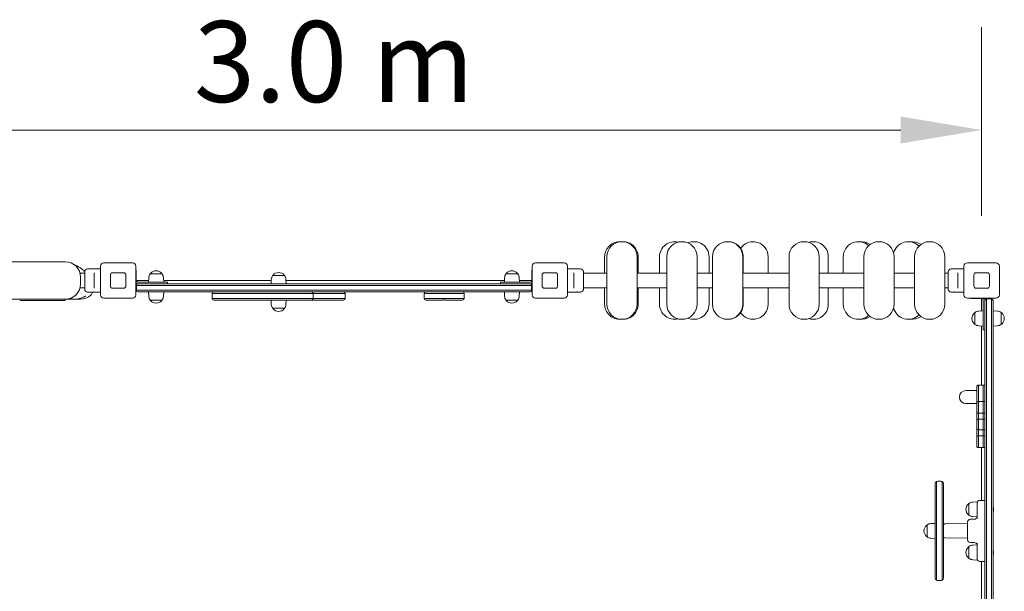
# Model space of a CAD drawing. Units: millimetres. Extents: x 13527 to 17297, y 8658 to 13202.
# Drawn here: x 15016 to 17297, y 11877 to 13202 of the extents above; entities that cross this region are included whole.
import ezdxf

# ---------------------------------------------------------------- set-up
doc = ezdxf.new("R2010")
doc.units = ezdxf.units.MM
doc.header["$LTSCALE"] = 75
doc.layers.add('Dimension (ISO)', color=7, linetype='Continuous', lineweight=18)
doc.layers.add('Visible (ISO)', color=7, linetype='Continuous', lineweight=18)
doc.styles.add('Note Text (ISO)', font='tahoma.ttf')
doc.dimstyles.new('Aplay Dimension Styles M', dxfattribs={"dimscale": 75, "dimtxt": 2.5, "dimasz": 2.5, "dimexe": 3.175, "dimexo": 2, "dimgap": 0.762, "dimtad": 1, "dimdec": 1, "dimlfac": 0.001, "dimrnd": 1e-08, "dimzin": 0, "dimdsep": 46, "dimtxsty": 'Note Text (ISO)', "dimcen": 0.09, "dimdle": 10, "dimclrd": 256, "dimclre": 256, "dimclrt": 7, "dimadec": 0, "dimazin": 0, "dimtfac": 1.40208, "dimtofl": 0, "dimtmove": 0, "dimatfit": 3, "dimfxl": 1, "dimtolj": 1, "dimtzin": 0, "dimlwd": -1, "dimlwe": -1, "dimarcsym": 0})

# ---------------------------------------------------------------- blocks, each defined once
blk = doc.blocks.new('*D40')
at = {"layer": 'Defpoints', "color": 0, "transparency": 16777216}
for p in [(14244.3, 12946), (14244.3, 12638.2), (17244.3, 12597.2)]:
    blk.add_point(p, dxfattribs=at)
at = {"layer": 'Dimension (ISO)', "transparency": 16777216}
for p, q in [((14244.3, 12788.2), (14244.3, 13184.2)), ((17244.3, 12747.2), (17244.3, 13184.2)), ((17056.8, 12946), (14431.8, 12946))]:
    blk.add_line(p, q, dxfattribs=at)
for points in [[(14431.8, 12977.3), (14431.8, 12914.8), (14244.3, 12946)], [(17056.8, 12977.3), (17056.8, 12914.8), (17244.3, 12946)]]:
    blk.add_solid(points, dxfattribs=at)
at = {"layer": 'Dimension (ISO)', "color": 7, "transparency": 16777216, "insert": (15744.3, 13198.5), "char_height": 187.5, "attachment_point": 2, "style": 'Note Text (ISO)'}
blk.add_mtext('\\A1;3.0 m', dxfattribs=at)

msp = doc.modelspace()

# ---------------------------------------------------------------- linework, layer by layer
at = {"layer": 'Visible (ISO)'}
for p, q in [((14403.77, 12640.68), (15084.77, 12640.68)), ((15121.27, 12640.68), (15084.77, 12640.68)), ((15211.27, 12638.18), (15277.27, 12638.18)), ((16211.27, 12638.18), (16277.27, 12638.18)), ((16371.05, 12652.18), (16371.05, 12614.03)), ((16376.22, 12652.18), (16376.22, 12542.18)), ((16446.22, 12542.18), (16446.22, 12652.18)), ((16448.68, 12614.03), (16448.68, 12652.18)), ((16498.29, 12652.18), (16498.29, 12614.03)), ((16515.03, 12652.18), (16515.03, 12542.18)), ((16585.03, 12542.18), (16585.03, 12652.18)), ((16613, 12614.03), (16613, 12652.18)), ((16620.82, 12652.18), (16620.82, 12542.18)), ((16690.82, 12542.18), (16690.82, 12652.18)), ((16692.05, 12614.03), (16692.05, 12652.18)), ((16749.9, 12614.03), (16749.9, 12652.18)), ((16798.14, 12652.18), (16798.14, 12542.18)), ((16868.14, 12542.18), (16868.14, 12652.18)), ((16889.16, 12614.03), (16889.16, 12652.18)), ((16923.86, 12652.18), (16923.86, 12614.03)), ((16971.51, 12652.18), (16971.51, 12542.18)), ((17041.51, 12542.18), (17041.51, 12652.18)), ((17089, 12652.18), (17089, 12542.18)), ((17159, 12542.18), (17159, 12652.18)), ((17211.27, 12638.18), (17277.27, 12638.18)), ((15156.03, 12614.07), (15166.28, 12614.27)), ((15166.77, 12576.68), (15166.77, 12617.68)), ((15203.27, 12624.18), (15173.27, 12624.18)), ((15188.77, 12614.86), (15188.77, 12612.6)), ((15188.77, 12581.76), (15188.77, 12612.6)), ((15203.27, 12564.18), (15203.27, 12630.18)), ((15231.27, 12615.18), (15257.27, 12615.18)), ((15285.27, 12630.18), (15285.27, 12564.18)), ((15285.77, 12621.1), (15285.27, 12621.1)), ((15285.77, 12621.1), (15285.77, 12598.69)), ((15318.8, 12612.68), (15345.75, 12612.68)), ((15319.27, 12612.68), (15319.27, 12613.43)), ((15345.27, 12612.68), (15345.27, 12613.43)), ((16142.8, 12612.68), (16169.75, 12612.68)), ((16143.27, 12612.68), (16143.27, 12613.43)), ((16169.27, 12612.68), (16169.27, 12613.43)), ((16202.77, 12598.69), (16202.77, 12621.1)), ((16202.77, 12621.1), (16203.27, 12621.1)), ((16203.27, 12564.18), (16203.27, 12630.18)), ((16231.27, 12615.18), (16257.27, 12615.18)), ((16285.27, 12630.18), (16285.27, 12564.18)), ((16285.27, 12624.18), (16315.27, 12624.18)), ((16299.77, 12612.6), (16299.77, 12614.86)), ((16299.77, 12612.6), (16299.77, 12581.76)), ((16321.77, 12617.68), (16321.77, 12576.68)), ((16376.22, 12614.03), (16321.77, 12614.03)), ((16515.03, 12614.03), (16446.22, 12614.03)), ((16620.82, 12614.03), (16585.03, 12614.03)), ((16798.14, 12614.03), (16690.82, 12614.03)), ((16971.51, 12614.03), (16868.14, 12614.03)), ((17089, 12614.03), (17041.51, 12614.03)), ((17166.77, 12614.03), (17159, 12614.03)), ((17166.77, 12576.68), (17166.77, 12617.68)), ((17203.27, 12624.18), (17173.27, 12624.18)), ((17188.77, 12614.86), (17188.77, 12612.6)), ((17188.77, 12581.76), (17188.77, 12612.6)), ((17203.27, 12564.18), (17203.27, 12630.18)), ((17231.27, 12615.18), (17257.27, 12615.18)), ((17285.27, 12630.18), (17285.27, 12564.18)), ((15157.27, 12589.68), (15157.27, 12604.68)), ((15226.27, 12584.18), (15226.27, 12610.18)), ((15262.27, 12610.18), (15262.27, 12584.18)), ((15285.77, 12598.69), (15285.77, 12595.67)), ((15285.77, 12595.67), (15285.77, 12573.26)), ((15314.97, 12597.18), (15285.8, 12597.18)), ((15333.78, 12593.68), (15289.77, 12593.68)), ((15289.77, 12589.68), (15290.77, 12589.68)), ((15290.77, 12589.68), (15292.45, 12589.68)), ((15292.45, 12589.68), (15879.72, 12589.68)), ((15315.33, 12603.67), (15314.77, 12593.68)), ((15333.78, 12593.68), (15358.78, 12593.68)), ((15349.21, 12603.67), (15349.77, 12593.68)), ((15598.88, 12597.18), (15349.58, 12597.18)), ((15358.78, 12593.68), (15358.78, 12589.68)), ((15599.02, 12599.67), (15598.46, 12589.68)), ((15602.48, 12608.68), (15629.43, 12608.68)), ((15602.96, 12608.68), (15602.96, 12609.43)), ((15628.96, 12608.68), (15628.96, 12609.43)), ((15632.9, 12599.67), (15633.46, 12589.68)), ((16138.97, 12597.18), (15633.04, 12597.18)), ((15879.72, 12589.68), (15895.83, 12589.68)), ((15895.83, 12589.68), (16196.37, 12589.68)), ((16129.77, 12593.68), (16154.77, 12593.68)), ((16129.77, 12593.68), (16129.77, 12589.68)), ((16139.33, 12603.67), (16138.77, 12593.68)), ((16198.77, 12593.68), (16154.77, 12593.68)), ((16173.21, 12603.67), (16173.77, 12593.68)), ((16202.74, 12597.18), (16173.58, 12597.18)), ((16196.37, 12589.68), (16197.77, 12589.68)), ((16197.77, 12589.68), (16198.77, 12589.68)), ((16202.77, 12595.67), (16202.77, 12598.69)), ((16202.77, 12573.26), (16202.77, 12595.67)), ((16226.27, 12584.18), (16226.27, 12610.18)), ((16262.27, 12610.18), (16262.27, 12584.18)), ((17226.27, 12584.18), (17226.27, 12610.18)), ((17262.27, 12610.18), (17262.27, 12584.18)), ((15156.03, 12580.29), (15166.28, 12580.09)), ((15203.27, 12570.18), (15173.27, 12570.18)), ((15188.77, 12581.76), (15188.77, 12579.51)), ((15257.27, 12579.18), (15231.27, 12579.18)), ((15285.77, 12573.26), (15285.27, 12573.26)), ((15291.82, 12585.68), (15286.77, 12585.68)), ((15286.77, 12574.68), (15286.77, 12585.68)), ((15291.82, 12585.68), (15286.77, 12585.68)), ((15286.77, 12574.68), (15291.82, 12574.68)), ((15286.77, 12574.68), (15291.82, 12574.68)), ((15292.45, 12570.68), (15290.77, 12570.68)), ((15879.49, 12585.68), (15291.82, 12585.68)), ((15879.49, 12585.68), (15291.82, 12585.68)), ((15291.82, 12574.68), (15879.49, 12574.68)), ((15291.82, 12574.68), (15879.49, 12574.68)), ((15879.72, 12570.68), (15292.45, 12570.68)), ((15315.33, 12560.7), (15314.77, 12570.68)), ((15349.21, 12560.7), (15349.77, 12570.68)), ((15639.85, 12566.68), (15461.76, 12566.68)), ((15461.76, 12555.68), (15461.76, 12566.68)), ((15639.85, 12566.68), (15461.76, 12566.68)), ((15639.85, 12566.68), (15642.85, 12566.68)), ((15639.85, 12566.68), (15642.85, 12566.68)), ((15645.03, 12566.68), (15642.85, 12566.68)), ((15645.03, 12566.68), (15642.85, 12566.68)), ((15676.05, 12566.68), (15645.03, 12566.68)), ((15676.05, 12566.68), (15645.03, 12566.68)), ((15689.46, 12566.68), (15676.05, 12566.68)), ((15689.46, 12566.68), (15676.05, 12566.68)), ((15695.73, 12566.68), (15689.46, 12566.68)), ((15695.73, 12566.68), (15689.46, 12566.68)), ((15695.73, 12566.68), (15696.33, 12566.68)), ((15695.73, 12555.68), (15695.73, 12566.68)), ((15695.73, 12566.68), (15696.33, 12566.68)), ((15770.16, 12566.68), (15696.33, 12566.68)), ((15770.16, 12566.68), (15696.33, 12566.68)), ((15770.16, 12555.68), (15770.16, 12566.68)), ((15896.27, 12585.68), (15879.49, 12585.68)), ((15896.27, 12585.68), (15879.49, 12585.68)), ((15879.49, 12574.68), (15896.27, 12574.68)), ((15879.49, 12574.68), (15896.27, 12574.68)), ((15895.83, 12570.68), (15879.72, 12570.68)), ((16196.37, 12570.68), (15895.83, 12570.68)), ((16197.56, 12585.68), (15896.27, 12585.68)), ((16197.56, 12585.68), (15896.27, 12585.68)), ((15896.27, 12574.68), (16197.56, 12574.68)), ((15896.27, 12574.68), (16197.56, 12574.68)), ((15952.73, 12566.68), (15966.26, 12566.68)), ((15966.26, 12566.68), (15952.73, 12566.68)), ((15952.73, 12555.68), (15952.73, 12566.68)), ((15966.26, 12566.68), (16032.29, 12566.68)), ((15966.26, 12566.68), (16032.29, 12566.68)), ((16032.29, 12566.68), (16045.82, 12566.68)), ((16045.82, 12566.68), (16032.29, 12566.68)), ((16045.82, 12555.68), (16045.82, 12566.68)), ((16139.33, 12560.7), (16138.77, 12570.68)), ((16173.21, 12560.7), (16173.77, 12570.68)), ((16197.77, 12570.68), (16196.37, 12570.68)), ((16201.77, 12585.68), (16197.56, 12585.68)), ((16201.77, 12585.68), (16197.56, 12585.68)), ((16197.56, 12574.68), (16201.77, 12574.68)), ((16197.56, 12574.68), (16201.77, 12574.68)), ((16201.77, 12574.68), (16201.77, 12585.68)), ((16202.77, 12573.26), (16203.27, 12573.26)), ((16257.27, 12579.18), (16231.27, 12579.18)), ((16285.27, 12570.18), (16302.52, 12570.18)), ((16299.77, 12579.51), (16299.77, 12581.76)), ((16311.02, 12570.18), (16315.27, 12570.18)), ((16376.22, 12580.33), (16321.77, 12580.33)), ((16371.05, 12580.33), (16371.05, 12542.18)), ((16515.03, 12580.33), (16446.22, 12580.33)), ((16448.68, 12542.18), (16448.68, 12580.33)), ((16498.29, 12580.33), (16498.29, 12542.18)), ((16620.82, 12580.33), (16585.03, 12580.33)), ((16613, 12542.18), (16613, 12580.33)), ((16798.14, 12580.33), (16690.82, 12580.33)), ((16692.05, 12542.18), (16692.05, 12580.33)), ((16749.9, 12542.18), (16749.9, 12580.33)), ((16971.51, 12580.33), (16868.14, 12580.33)), ((16889.16, 12542.18), (16889.16, 12580.33)), ((16923.86, 12580.33), (16923.86, 12542.18)), ((17089, 12580.33), (17041.51, 12580.33)), ((17166.77, 12580.33), (17159, 12580.33)), ((17177.52, 12570.18), (17173.27, 12570.18)), ((17203.27, 12570.18), (17186.02, 12570.18)), ((17188.77, 12581.76), (17188.77, 12579.51)), ((17257.27, 12579.18), (17231.27, 12579.18)), ((14403.77, 12553.68), (15084.77, 12553.68)), ((15024.27, 12551.18), (15016.27, 12551.18)), ((15024.27, 12551.18), (15113.27, 12551.18)), ((15084.77, 12553.68), (15121.27, 12553.68)), ((15121.27, 12551.18), (15113.27, 12551.18)), ((15121.27, 12553.68), (15144.47, 12553.68)), ((15121.27, 12551.18), (15121.27, 12551.73)), ((15152.27, 12553.68), (15156.77, 12553.68)), ((15277.27, 12556.18), (15211.27, 12556.18)), ((15345.75, 12551.68), (15318.8, 12551.68)), ((15319.27, 12551.68), (15319.27, 12550.93)), ((15345.27, 12551.68), (15345.27, 12550.93)), ((15461.76, 12555.68), (15639.85, 12555.68)), ((15461.76, 12555.68), (15639.85, 12555.68)), ((15639.23, 12551.68), (15465.76, 12551.68)), ((15599.02, 12541.7), (15598.46, 12551.68)), ((15632.9, 12541.7), (15633.46, 12551.68)), ((15639.23, 12551.68), (15646.23, 12551.68)), ((15642.85, 12555.68), (15639.85, 12555.68)), ((15642.85, 12555.68), (15639.85, 12555.68)), ((15642.85, 12555.68), (15645.03, 12555.68)), ((15642.85, 12555.68), (15645.03, 12555.68)), ((15645.03, 12555.68), (15676.05, 12555.68)), ((15645.03, 12555.68), (15676.05, 12555.68)), ((15648.29, 12551.68), (15646.23, 12551.68)), ((15677.93, 12551.68), (15648.29, 12551.68)), ((15676.05, 12555.68), (15689.46, 12555.68)), ((15676.05, 12555.68), (15689.46, 12555.68)), ((15685.74, 12551.68), (15677.93, 12551.68)), ((15691.73, 12551.68), (15685.74, 12551.68)), ((15689.46, 12555.68), (15695.73, 12555.68)), ((15689.46, 12555.68), (15695.73, 12555.68)), ((15691.73, 12551.68), (15694.24, 12551.68)), ((15766.16, 12551.68), (15694.24, 12551.68)), ((15696.33, 12555.68), (15695.73, 12555.68)), ((15696.33, 12555.68), (15695.73, 12555.68)), ((15696.33, 12555.68), (15770.16, 12555.68)), ((15696.33, 12555.68), (15770.16, 12555.68)), ((15966.26, 12555.68), (15952.73, 12555.68)), ((15966.26, 12555.68), (15952.73, 12555.68)), ((15956.73, 12551.68), (15966.26, 12551.68)), ((16032.29, 12555.68), (15966.26, 12555.68)), ((15966.26, 12555.68), (16032.29, 12555.68)), ((15966.26, 12551.68), (15993.41, 12551.68)), ((16005.15, 12551.68), (16032.29, 12551.68)), ((16045.82, 12555.68), (16032.29, 12555.68)), ((16045.82, 12555.68), (16032.29, 12555.68)), ((16032.29, 12551.68), (16041.82, 12551.68)), ((16169.75, 12551.68), (16142.8, 12551.68)), ((16143.27, 12551.68), (16143.27, 12550.93)), ((16169.27, 12551.68), (16169.27, 12550.93)), ((16277.27, 12556.18), (16211.27, 12556.18)), ((17277.27, 12556.18), (17211.27, 12556.18)), ((17220.36, 12555.68), (17220.36, 12556.18)), ((17242.76, 12555.68), (17220.36, 12555.68)), ((17245.78, 12555.68), (17242.76, 12555.68)), ((17244.27, 12526.48), (17244.27, 12555.65)), ((17268.19, 12555.68), (17245.78, 12555.68)), ((17247.77, 12551.68), (17247.77, 12507.68)), ((17251.77, 12550.68), (17251.77, 12551.68)), ((17251.77, 12549), (17251.77, 12550.68)), ((17251.77, 11961.74), (17251.77, 12549)), ((17255.77, 12554.68), (17255.77, 12549.64)), ((17255.77, 12549.64), (17255.77, 12554.68)), ((17255.77, 12554.68), (17266.77, 12554.68)), ((17255.77, 12549.64), (17255.77, 11961.96)), ((17255.77, 11961.96), (17255.77, 12549.64)), ((17266.77, 12549.64), (17266.77, 12554.68)), ((17266.77, 12549.64), (17266.77, 12554.68)), ((17266.77, 11961.96), (17266.77, 12549.64)), ((17266.77, 11961.96), (17266.77, 12549.64)), ((17268.19, 12555.68), (17268.19, 12556.18)), ((17270.77, 12550.68), (17270.77, 12549)), ((17270.77, 12549), (17270.77, 11961.74)), ((15629.43, 12532.68), (15602.48, 12532.68)), ((15602.96, 12532.68), (15602.96, 12531.93)), ((15628.96, 12532.68), (15628.96, 12531.93)), ((17228.77, 12522.18), (17228.02, 12522.18)), ((17228.77, 12495.71), (17228.77, 12522.65)), ((17237.79, 12526.12), (17247.77, 12526.68)), ((17280.76, 12526.12), (17270.77, 12526.68)), ((17289.77, 12522.65), (17289.77, 12495.71)), ((17289.77, 12522.18), (17290.53, 12522.18)), ((17247.77, 12482.68), (17247.77, 12507.68)), ((17228.77, 12496.18), (17228.02, 12496.18)), ((17237.79, 12492.24), (17247.77, 12491.68)), ((17244.27, 12354.55), (17244.27, 12491.88)), ((17247.77, 12482.68), (17251.77, 12482.68)), ((17280.76, 12492.24), (17270.77, 12491.68)), ((17289.77, 12496.18), (17290.53, 12496.18)), ((17207.77, 12341.95), (17231.77, 12341.95)), ((17232.77, 12350.55), (17232.77, 12350.51)), ((17232.77, 12338.21), (17232.77, 12350.51)), ((17232.77, 12338.21), (17232.77, 12333.5)), ((17236.77, 12354.51), (17236.77, 12354.55)), ((17236.77, 12354.51), (17236.77, 12354.55)), ((17236.77, 12354.55), (17247.77, 12354.55)), ((17236.77, 12354.51), (17236.77, 12338.21)), ((17236.77, 12354.51), (17236.77, 12338.21)), ((17236.77, 12316.69), (17236.77, 12338.21)), ((17236.77, 12316.69), (17236.77, 12338.21)), ((17247.77, 12354.55), (17247.77, 12354.51)), ((17247.77, 12354.55), (17251.77, 12354.55)), ((17247.77, 12354.55), (17247.77, 12354.51)), ((17247.77, 12338.21), (17247.77, 12354.51)), ((17247.77, 12338.21), (17247.77, 12354.51)), ((17247.77, 12338.21), (17247.77, 12316.69)), ((17247.77, 12338.21), (17247.77, 12316.69)), ((17232.77, 12333.5), (17232.77, 12320.4)), ((17232.77, 12320.4), (17232.77, 12312.7)), ((17236.77, 12316.66), (17236.77, 12316.69)), ((17236.77, 12316.66), (17236.77, 12316.69)), ((17236.77, 12316.69), (17247.77, 12316.69)), ((17236.77, 12316.66), (17236.77, 12289.32)), ((17236.77, 12316.66), (17236.77, 12289.32)), ((17236.77, 12316.66), (17247.77, 12316.66)), ((17247.77, 12316.69), (17247.77, 12316.66)), ((17247.77, 12316.69), (17251.77, 12316.69)), ((17247.77, 12316.69), (17247.77, 12316.66)), ((17247.77, 12289.32), (17247.77, 12316.66)), ((17247.77, 12316.66), (17251.77, 12316.66)), ((17247.77, 12289.32), (17247.77, 12316.66)), ((17207.77, 12311.95), (17231.77, 12311.95)), ((17232.77, 12312.7), (17232.77, 12312.66)), ((17232.77, 12292.46), (17232.77, 12312.66)), ((17232.77, 12312.66), (17232.77, 12312.66)), ((17232.77, 12292.46), (17232.77, 12272.27)), ((17232.77, 12254.53), (17232.77, 12272.27)), ((17236.77, 12275.42), (17236.77, 12289.32)), ((17236.77, 12275.42), (17236.77, 12289.32)), ((17236.77, 12289.32), (17247.77, 12289.32)), ((17236.77, 12275.42), (17236.77, 12251.37)), ((17236.77, 12275.42), (17236.77, 12251.37)), ((17236.77, 12275.42), (17247.77, 12275.42)), ((17247.77, 12289.32), (17247.77, 12275.42)), ((17247.77, 12289.32), (17251.77, 12289.32)), ((17247.77, 12289.32), (17247.77, 12275.42)), ((17247.77, 12251.37), (17247.77, 12275.42)), ((17247.77, 12275.42), (17251.77, 12275.42)), ((17247.77, 12251.37), (17247.77, 12275.42)), ((17232.77, 12254.53), (17232.77, 12234.33)), ((17236.77, 12237.47), (17236.77, 12251.37)), ((17236.77, 12237.47), (17236.77, 12251.37)), ((17236.77, 12251.37), (17247.77, 12251.37)), ((17247.77, 12251.37), (17247.77, 12237.47)), ((17247.77, 12251.37), (17251.77, 12251.37)), ((17247.77, 12251.37), (17247.77, 12237.47)), ((17232.77, 12213.68), (17232.77, 12234.33)), ((17236.77, 12237.47), (17236.77, 12209.68)), ((17236.77, 12237.47), (17236.77, 12209.68)), ((17236.77, 12237.47), (17247.77, 12237.47)), ((17247.77, 12209.68), (17247.77, 12237.47)), ((17247.77, 12237.47), (17251.77, 12237.47)), ((17247.77, 12209.68), (17247.77, 12237.47)), ((17236.77, 12209.68), (17247.77, 12209.68)), ((17244.27, 12087.47), (17244.27, 12209.68)), ((17247.77, 12209.68), (17251.77, 12209.68)), ((17136.77, 12125.72), (17136.77, 11907.72)), ((17139.77, 12130.91), (17139.77, 11902.52)), ((17139.77, 11902.52), (17139.77, 12130.91)), ((17149.77, 12131.72), (17142.77, 12131.72)), ((17152.77, 11902.52), (17152.77, 12130.91)), ((17152.77, 12130.91), (17152.77, 11902.52)), ((17155.77, 11907.72), (17155.77, 12125.72)), ((17251.77, 12087.47), (17240.27, 12087.47)), ((17214.77, 12079.72), (17214.02, 12079.72)), ((17214.77, 12053.24), (17214.77, 12080.19)), ((17223.79, 12083.66), (17233.77, 12084.22)), ((17233.77, 12084.22), (17233.77, 12059.97)), ((17271.77, 12070.72), (17271.77, 12062.72)), ((17214.77, 12053.72), (17214.02, 12053.72)), ((17227.27, 12043.72), (17218.27, 12043.72)), ((17223.79, 12049.78), (17233.7, 12049.22)), ((17233.77, 12059.97), (17233.77, 12045.17)), ((17117.77, 12029.72), (17117.02, 12029.72)), ((17117.77, 12003.24), (17117.77, 12030.19)), ((17126.79, 12033.66), (17136.77, 12034.22)), ((17158.71, 12032.77), (17211.28, 12033.81)), ((17211.77, 11996.22), (17211.77, 12037.22)), ((17117.77, 12003.72), (17117.02, 12003.72)), ((17126.79, 11999.78), (17136.77, 11999.22)), ((17158.71, 12000.66), (17211.28, 11999.63)), ((17214.77, 11979.72), (17214.02, 11979.72)), ((17214.77, 11953.24), (17214.77, 11980.19)), ((17227.27, 11989.72), (17218.27, 11989.72)), ((17223.79, 11983.66), (17233.7, 11984.21)), ((17233.77, 11988.26), (17233.77, 11973.46)), ((17233.77, 11973.46), (17233.77, 11949.22)), ((17214.77, 11953.72), (17214.02, 11953.72)), ((17251.77, 11945.63), (17251.77, 11961.74)), ((17255.77, 11961.96), (17255.77, 11945.19)), ((17255.77, 11945.19), (17255.77, 11961.96)), ((17266.77, 11945.19), (17266.77, 11961.96)), ((17266.77, 11945.19), (17266.77, 11961.96)), ((17270.77, 11961.74), (17270.77, 11945.63)), ((17271.77, 11970.72), (17271.77, 11962.72)), ((17223.79, 11949.78), (17233.77, 11949.22)), ((17251.77, 11945.97), (17240.27, 11945.97)), ((17244.27, 11702.48), (17244.27, 11945.97)), ((17251.77, 11645.09), (17251.77, 11945.63)), ((17255.77, 11945.19), (17255.77, 11643.89)), ((17255.77, 11643.89), (17255.77, 11945.19)), ((17266.77, 11643.89), (17266.77, 11945.19)), ((17266.77, 11643.89), (17266.77, 11945.19)), ((17270.77, 11945.63), (17270.77, 11645.09)), ((17149.77, 11901.72), (17142.77, 11901.72))]:
    msp.add_line(p, q, dxfattribs=at)
for centre, radius, start, end in [((16406.05, 12652.18), 35, 85.76566, 180), ((16411.22, 12652.18), 35, 0, 180), ((16413.68, 12652.18), 35, 0, 92.01991), ((16533.29, 12652.18), 35, 76.16937, 180), ((16550.03, 12652.18), 35, 0, 180), ((16578, 12652.18), 35, 0, 113.55684), ((16655.82, 12652.18), 35, 0, 180), ((16657.05, 12652.18), 35, 0, 91.01197), ((16714.9, 12652.18), 35, 0, 145.72605), ((16833.14, 12652.18), 35, 0, 180), ((16854.16, 12652.18), 35, 0, 107.47482), ((16958.86, 12652.18), 35, 47.10857, 180), ((16965.67, 12652.18), 35, 54.30955, 95.57827), ((17006.51, 12652.18), 35, 0, 180), ((17074.36, 12652.18), 35, 44.83091, 165.77331), ((17082.83, 12652.18), 35, 53.97315, 96.95133), ((17124, 12652.18), 35, 0, 180), ((15121.27, 12604.68), 36, 0, 90), ((15211.27, 12630.18), 8, 90, 180), ((15277.27, 12630.18), 8, 0, 90), ((16211.27, 12630.18), 8, 90, 180), ((16277.27, 12630.18), 8, 0, 90), ((17211.27, 12630.18), 8, 90, 180), ((17277.27, 12630.18), 8, 0, 90), ((15166.27, 12614.77), 0.5, 271.12531, 0), ((15173.27, 12617.68), 6.5, 90, 180), ((15231.27, 12610.18), 5, 90, 180), ((15257.27, 12610.18), 5, 0, 90), ((15332.27, 12602.71), 16.97, 144.90804, 176.78799), ((15318.8, 12612.18), 0.5, 90, 144.90804), ((15319.77, 12613.43), 0.5, 139.38704, 180), ((15332.27, 12602.71), 16.97, 40.61296, 139.38704), ((15344.77, 12613.43), 0.5, 0, 40.61296), ((15345.75, 12612.18), 0.5, 35.09196, 90), ((15332.27, 12602.71), 16.97, 3.21201, 35.09196), ((15615.96, 12598.71), 16.97, 40.61296, 139.38704), ((16156.27, 12602.71), 16.97, 144.90804, 176.78799), ((16142.8, 12612.18), 0.5, 90, 144.90804), ((16143.77, 12613.43), 0.5, 139.38704, 180), ((16156.27, 12602.71), 16.97, 40.61296, 139.38704), ((16168.77, 12613.43), 0.5, 0, 40.61296), ((16169.75, 12612.18), 0.5, 35.09196, 90), ((16156.27, 12602.71), 16.97, 3.21201, 35.09196), ((16231.27, 12610.18), 5, 90, 180), ((16257.27, 12610.18), 5, 0, 90), ((16315.27, 12617.68), 6.5, 0, 90), ((17173.27, 12617.68), 6.5, 90, 180), ((17231.27, 12610.18), 5, 90, 180), ((17257.27, 12610.18), 5, 0, 90), ((15121.27, 12589.68), 36, 270, 0), ((15289.77, 12597.68), 8, 240.00048, 270), ((15289.77, 12597.68), 4, 190.80692, 270), ((15290.77, 12585.68), 4, 90, 180), ((15615.96, 12598.71), 16.97, 144.90804, 176.78799), ((15602.48, 12608.18), 0.5, 90, 144.90804), ((15603.46, 12609.43), 0.5, 139.38704, 180), ((15628.46, 12609.43), 0.5, 0, 40.61296), ((15629.43, 12608.18), 0.5, 35.09196, 90), ((15615.96, 12598.71), 16.97, 3.21201, 35.09196), ((16197.77, 12585.68), 4, 0, 90), ((16198.77, 12597.68), 4, 270, 349.19308), ((16198.77, 12597.68), 8, 270, 299.99952), ((15166.27, 12579.59), 0.5, 0, 88.87469), ((15173.27, 12576.68), 6.5, 180, 270), ((15174.27, 12570.45), 10, 312.30499, 358.44643), ((15231.27, 12584.18), 5, 180, 270), ((15257.27, 12584.18), 5, 270, 0), ((15290.77, 12574.68), 4, 180, 270), ((15465.76, 12566.68), 4, 90, 180), ((15691.73, 12566.68), 4, 0, 90), ((15766.16, 12566.68), 4, 0, 90), ((15956.73, 12566.68), 4, 90, 180), ((16041.82, 12566.68), 4, 0, 90), ((16197.77, 12574.68), 4, 270, 0), ((16231.27, 12584.18), 5, 180, 270), ((16257.27, 12584.18), 5, 270, 0), ((16315.27, 12576.68), 6.5, 270, 0), ((17173.27, 12576.68), 6.5, 180, 270), ((17231.27, 12584.18), 5, 180, 270), ((17257.27, 12584.18), 5, 270, 0), ((15123.27, 12551.73), 2, 103.17814, 180), ((15156.77, 12589.68), 36, 270, 312.30499), ((15211.27, 12564.18), 8, 180, 270), ((15277.27, 12564.18), 8, 270, 0), ((15332.27, 12561.65), 16.97, 183.21201, 215.09196), ((15318.8, 12552.18), 0.5, 215.09196, 270), ((15319.77, 12550.93), 0.5, 180, 220.61296), ((15332.27, 12561.65), 16.97, 220.61296, 319.38704), ((15344.77, 12550.93), 0.5, 319.38704, 0), ((15345.75, 12552.18), 0.5, 270, 324.90804), ((15332.27, 12561.65), 16.97, 324.90804, 356.78799), ((15465.76, 12555.68), 4, 180, 270), ((15691.73, 12555.68), 4, 270, 0), ((15766.16, 12555.68), 4, 270, 0), ((15956.73, 12555.68), 4, 180, 270), ((16041.82, 12555.68), 4, 270, 0), ((16156.27, 12561.65), 16.97, 183.21201, 215.09196), ((16142.8, 12552.18), 0.5, 215.09196, 270), ((16143.77, 12550.93), 0.5, 180, 220.61296), ((16156.27, 12561.65), 16.97, 220.61296, 319.38704), ((16168.77, 12550.93), 0.5, 319.38704, 0), ((16169.75, 12552.18), 0.5, 270, 324.90804), ((16156.27, 12561.65), 16.97, 324.90804, 356.78799), ((16211.27, 12564.18), 8, 180, 270), ((16277.27, 12564.18), 8, 270, 0), ((17211.27, 12564.18), 8, 180, 270), ((17243.77, 12551.68), 4, 0, 79.19308), ((17243.77, 12551.68), 8, 0, 29.99952), ((17255.77, 12550.68), 4, 90, 180), ((17266.77, 12550.68), 4, 0, 90), ((17277.27, 12564.18), 8, 270, 0), ((15615.96, 12542.65), 16.97, 183.21201, 215.09196), ((15602.48, 12533.18), 0.5, 215.09196, 270), ((15603.46, 12531.93), 0.5, 180, 220.61296), ((15615.96, 12542.65), 16.97, 220.61296, 319.38704), ((15628.46, 12531.93), 0.5, 319.38704, 0), ((15629.43, 12533.18), 0.5, 270, 324.90804), ((15615.96, 12542.65), 16.97, 324.90804, 356.78799), ((16406.05, 12542.18), 35, 180, 274.23434), ((16411.22, 12542.18), 35, 180, 0), ((16413.68, 12542.18), 35, 267.98009, 0), ((16533.29, 12542.18), 35, 180, 283.83063), ((16550.03, 12542.18), 35, 180, 0), ((16578, 12542.18), 35, 246.44316, 0), ((16655.82, 12542.18), 35, 180, 0), ((16657.05, 12542.18), 35, 268.98803, 0), ((16714.9, 12542.18), 35, 214.27395, 0), ((16833.14, 12542.18), 35, 180, 0), ((16854.16, 12542.18), 35, 252.52518, 0), ((16958.86, 12542.18), 35, 180, 312.89143), ((17006.51, 12542.18), 35, 180, 0), ((17074.36, 12542.18), 35, 194.22669, 315.16909), ((17124, 12542.18), 35, 180, 0), ((17238.74, 12509.18), 16.97, 130.61296, 229.38704), ((17228.02, 12521.68), 0.5, 90, 130.61296), ((17229.27, 12522.65), 0.5, 125.09196, 180), ((17238.74, 12509.18), 16.97, 93.21201, 125.09196), ((17279.81, 12509.18), 16.97, 54.90804, 86.78799), ((17289.27, 12522.65), 0.5, 0, 54.90804), ((17290.53, 12521.68), 0.5, 49.38704, 90), ((17279.81, 12509.18), 16.97, 310.61296, 49.38704), ((16965.67, 12542.18), 35, 264.42173, 305.69045), ((17082.83, 12542.18), 35, 263.04867, 306.02685), ((17228.02, 12496.68), 0.5, 229.38704, 270), ((17229.27, 12495.71), 0.5, 180, 234.90804), ((17238.74, 12509.18), 16.97, 234.90804, 266.78799), ((17279.81, 12509.18), 16.97, 273.21201, 305.09196), ((17289.27, 12495.71), 0.5, 305.09196, 0), ((17290.53, 12496.68), 0.5, 270, 310.61296), ((17207.77, 12326.95), 15, 90, 270), ((17231.77, 12340.95), 1, 0, 90), ((17236.77, 12350.51), 4, 90, 179.90863), ((17236.77, 12312.66), 4, 90, 180), ((17231.77, 12312.95), 1, 270, 0), ((17142.77, 12125.72), 6, 120, 180), ((17142.77, 12125.72), 6, 90, 120), ((17149.77, 12125.72), 6, 60, 90), ((17149.77, 12125.72), 6, 0, 60), ((17240.27, 12080.97), 6.5, 90, 180), ((17224.74, 12066.72), 16.97, 130.61296, 229.38704), ((17214.02, 12079.22), 0.5, 90, 130.61296), ((17215.27, 12080.19), 0.5, 125.09196, 180), ((17224.74, 12066.72), 16.97, 93.21201, 125.09196), ((17264.62, 12068.45), 7.5, 17.58439, 34.92124), ((17218.27, 12037.22), 6.5, 90, 180), ((17214.02, 12054.22), 0.5, 229.38704, 270), ((17215.27, 12053.24), 0.5, 180, 234.90804), ((17224.74, 12066.72), 16.97, 234.90804, 266.78799), ((17227.27, 12050.22), 6.5, 270, 351.18852), ((17264.62, 12064.98), 7.5, 325.07876, 342.41561), ((17127.74, 12016.72), 16.97, 130.61296, 229.38704), ((17117.02, 12029.22), 0.5, 90, 130.61296), ((17118.27, 12030.19), 0.5, 125.09196, 180), ((17127.74, 12016.72), 16.97, 93.21201, 125.09196), ((17158.77, 12029.77), 3, 91.12531, 180), ((17211.27, 12034.31), 0.5, 271.12531, 0), ((17117.02, 12004.22), 0.5, 229.38704, 270), ((17118.27, 12003.24), 0.5, 180, 234.90804), ((17127.74, 12016.72), 16.97, 234.90804, 266.78799), ((17158.77, 12003.66), 3, 180, 268.87469), ((17211.27, 11999.13), 0.5, 0, 88.87469), ((17218.27, 11996.22), 6.5, 180, 270), ((17224.74, 11966.72), 16.97, 130.61296, 229.38704), ((17214.02, 11979.22), 0.5, 90, 130.61296), ((17215.27, 11980.19), 0.5, 125.09196, 180), ((17224.74, 11966.72), 16.97, 93.21201, 125.09196), ((17227.27, 11983.22), 6.5, 8.81148, 90), ((17264.62, 11968.45), 7.5, 17.58439, 34.92124), ((17214.02, 11954.22), 0.5, 229.38704, 270), ((17215.27, 11953.24), 0.5, 180, 234.90804), ((17224.74, 11966.72), 16.97, 234.90804, 266.78799), ((17240.27, 11952.47), 6.5, 180, 270), ((17264.62, 11964.98), 7.5, 325.07876, 342.41561), ((17142.77, 11907.72), 6, 180, 240), ((17149.77, 11907.72), 6, 300, 0), ((17142.77, 11907.72), 6, 240, 270), ((17149.77, 11907.72), 6, 270, 300)]:
    msp.add_arc(centre, radius, start, end, dxfattribs=at)
msp.add_ellipse((17236.77, 12312.7), major_axis=(-4, 0), ratio=0.9984811, start_param=4.712389, end_param=6.2831853, dxfattribs=at)
for points, knots in [([(15141.72, 12634.31), (15142.25, 12633.95), (15142.76, 12633.61), (15143.77, 12632.98), (15144.26, 12632.7), (15145.2, 12632.19), (15145.65, 12631.97), (15146.5, 12631.6), (15146.9, 12631.45), (15147.63, 12631.21), (15147.97, 12631.13), (15148.26, 12631.08)], [-2.6281393, -2.6281393, -2.6281393, -2.6281393, -2.1920981, -2.1920981, -1.7560569, -1.7560569, -1.3200157, -1.3200157, -0.8839745, -0.8839745, -0.4479334, -0.4479334, -0.4479334, -0.4479334]), ([(15150.91, 12630.04), (15150.78, 12630.11), (15150.65, 12630.19), (15150.38, 12630.33), (15150.24, 12630.41), (15149.93, 12630.55), (15149.77, 12630.62), (15149.42, 12630.76), (15149.23, 12630.83), (15148.79, 12630.97), (15148.55, 12631.03), (15148.26, 12631.08)], [0, 0, 0, 0, 0.04123408, 0.04123408, 0.08246817, 0.08246817, 0.12370225, 0.12370225, 0.16493634, 0.16493634, 0.20617042, 0.20617042, 0.20617042, 0.20617042]), ([(15153.62, 12628.38), (15153.45, 12628.49), (15153.27, 12628.6), (15152.91, 12628.82), (15152.73, 12628.93), (15152.37, 12629.15), (15152.19, 12629.26), (15151.82, 12629.49), (15151.64, 12629.6), (15151.28, 12629.82), (15151.09, 12629.93), (15150.91, 12630.04)], [0, 0, 0, 0, 0.08571876, 0.08571876, 0.17143752, 0.17143752, 0.25715628, 0.25715628, 0.34287504, 0.34287504, 0.42859379, 0.42859379, 0.42859379, 0.42859379]), ([(15166.8, 12618.21), (15166.23, 12618.76), (15165.64, 12619.3), (15163.4, 12621.32), (15161.63, 12622.77), (15157.83, 12625.62), (15155.8, 12627.02), (15153.62, 12628.38)], [3.3583768, 3.3583768, 3.3583768, 3.3583768, 3.73552, 3.73552, 4.7633691, 4.7633691, 5.7912181, 5.7912181, 5.7912181, 5.7912181]), ([(15285.84, 12596.93), (15285.83, 12597.02), (15285.81, 12597.12), (15285.79, 12597.31), (15285.78, 12597.39), (15285.78, 12597.53), (15285.77, 12597.59), (15285.77, 12597.66), (15285.77, 12597.68), (15285.77, 12597.68)], [0.11530379, 0.11530379, 0.11530379, 0.11530379, 0.14376719, 0.14376719, 0.1722306, 0.1722306, 0.20048876, 0.20048876, 0.22874691, 0.22874691, 0.22874691, 0.22874691]), ([(16202.77, 12597.68), (16202.77, 12597.68), (16202.77, 12597.66), (16202.77, 12597.59), (16202.77, 12597.53), (16202.76, 12597.39), (16202.76, 12597.31), (16202.74, 12597.12), (16202.72, 12597.02), (16202.7, 12596.93)], [0, 0, 0, 0, 0.02825815, 0.02825815, 0.05651631, 0.05651631, 0.08497971, 0.08497971, 0.11344312, 0.11344312, 0.11344312, 0.11344312]), ([(16302.52, 12570.18), (16302.52, 12570.18), (16302.63, 12570.2), (16303.06, 12570.26), (16303.39, 12570.31), (16304.14, 12570.39), (16304.62, 12570.44), (16305.67, 12570.5), (16306.24, 12570.52), (16307.31, 12570.52), (16307.88, 12570.5), (16308.92, 12570.44), (16309.4, 12570.39), (16310.16, 12570.31), (16310.48, 12570.26), (16310.92, 12570.2), (16311.02, 12570.18), (16311.02, 12570.18)], [0.6415149, 0.6415149, 0.6415149, 0.6415149, 0.801892, 0.801892, 0.962269, 0.962269, 1.1226494, 1.1226494, 1.2830298, 1.2830298, 1.4434103, 1.4434103, 1.6037907, 1.6037907, 1.7641677, 1.7641677, 1.9245448, 1.9245448, 1.9245448, 1.9245448]), ([(17177.52, 12570.18), (17177.52, 12570.18), (17177.63, 12570.2), (17178.06, 12570.26), (17178.39, 12570.31), (17179.14, 12570.39), (17179.62, 12570.44), (17180.67, 12570.5), (17181.24, 12570.52), (17181.77, 12570.52)], [1.92454477, 1.92454477, 1.92454477, 1.92454477, 2.0849218, 2.0849218, 2.24529883, 2.24529883, 2.40567926, 2.40567926, 2.56605969, 2.56605969, 2.56605969, 2.56605969]), ([(17181.77, 12570.52), (17182.31, 12570.52), (17182.88, 12570.5), (17183.92, 12570.44), (17184.4, 12570.39), (17185.16, 12570.31), (17185.48, 12570.26), (17185.92, 12570.2), (17186.02, 12570.18), (17186.02, 12570.18)], [0, 0, 0, 0, 0.16038043, 0.16038043, 0.32076086, 0.32076086, 0.48113789, 0.48113789, 0.64151492, 0.64151492, 0.64151492, 0.64151492]), ([(15144.47, 12553.68), (15146.76, 12553.68), (15149.08, 12553.91), (15153.67, 12554.76), (15155.92, 12555.38), (15160.28, 12556.88), (15162.33, 12557.77), (15165.77, 12559.39), (15167.18, 12560.12), (15168.47, 12560.73), (15168.72, 12560.85), (15169.06, 12561), (15169.18, 12561.05), (15169.29, 12561.09), (15169.32, 12561.1), (15169.32, 12561.1)], [-7.2037465, -7.2037465, -7.2037465, -7.2037465, -6.760151, -6.760151, -6.2930203, -6.2930203, -5.7776972, -5.7776972, -5.2909604, -5.2909604, -5.1457764, -5.1457764, -5.0393616, -5.0393616, -4.9679475, -4.9679475, -4.9679475, -4.9679475]), ([(15148.37, 12553.89), (15147.25, 12553.77), (15146.13, 12553.7), (15144.83, 12553.68), (15144.65, 12553.68), (15144.47, 12553.68)], [-2.60741693, -2.60741693, -2.60741693, -2.60741693, -2.39107018, -2.39107018, -2.35612698, -2.35612698, -2.35612698, -2.35612698]), ([(15148.37, 12553.89), (15149.43, 12553.78), (15150.49, 12553.71), (15151.79, 12553.68), (15152.03, 12553.68), (15152.27, 12553.68)], [2.10578618, 2.10578618, 2.10578618, 2.10578618, 2.30977535, 2.30977535, 2.35570752, 2.35570752, 2.35570752, 2.35570752]), ([(15169.32, 12561.1), (15169.32, 12561.1), (15169.31, 12561.1), (15169.23, 12561.07), (15169.09, 12561.01), (15168.64, 12560.81), (15168.3, 12560.66), (15167.91, 12560.46)], [-4.5924188, -4.5924188, -4.5924188, -4.5924188, -4.54864969, -4.54864969, -4.40704605, -4.40704605, -4.22655443, -4.22655443, -4.22655443, -4.22655443]), ([(15997.05, 12551.95), (15996.4, 12551.9), (15995.77, 12551.84), (15994.55, 12551.73), (15993.96, 12551.68), (15993.41, 12551.68)], [-1.36617907, -1.36617907, -1.36617907, -1.36617907, -1.18695224, -1.18695224, -1.00772542, -1.00772542, -1.00772542, -1.00772542]), ([(16001.51, 12551.95), (16001.14, 12551.98), (16000.76, 12552), (16000.02, 12552.03), (15999.64, 12552.04), (15999.28, 12552.04), (15998.91, 12552.04), (15998.54, 12552.03), (15997.79, 12552), (15997.42, 12551.98), (15997.05, 12551.95)], [-2.42966158, -2.42966158, -2.42966158, -2.42966158, -2.33416043, -2.33416043, -2.23865927, -2.23865927, -2.23865927, -2.14315811, -2.14315811, -2.04765695, -2.04765695, -2.04765695, -2.04765695]), ([(16005.15, 12551.68), (16004.95, 12551.68), (16004.74, 12551.69), (16003.58, 12551.74), (16002.56, 12551.87), (16001.51, 12551.95)], [4.14931807, 4.14931807, 4.14931807, 4.14931807, 4.21487843, 4.21487843, 4.50777172, 4.50777172, 4.50777172, 4.50777172]), ([(17243.77, 12555.68), (17243.77, 12555.68), (17243.79, 12555.68), (17243.87, 12555.68), (17243.93, 12555.68), (17244.06, 12555.67), (17244.14, 12555.66), (17244.33, 12555.64), (17244.43, 12555.63), (17244.52, 12555.61)], [0, 0, 0, 0, 0.02825815, 0.02825815, 0.05651631, 0.05651631, 0.08497971, 0.08497971, 0.11344312, 0.11344312, 0.11344312, 0.11344312]), ([(17232.77, 12350.55), (17232.77, 12351.07), (17232.88, 12351.6), (17233.28, 12352.56), (17233.57, 12353.01), (17234.32, 12353.75), (17234.76, 12354.05), (17235.73, 12354.45), (17236.25, 12354.55), (17236.77, 12354.55)], [0, 0, 0, 0, 0.3926992, 0.3926992, 0.7853983, 0.7853983, 1.1780975, 1.1780975, 1.5707966, 1.5707966, 1.5707966, 1.5707966]), ([(17236.77, 12289.32), (17236.25, 12289.32), (17235.74, 12289.4), (17234.77, 12289.71), (17234.33, 12289.94), (17233.59, 12290.51), (17233.3, 12290.86), (17232.89, 12291.61), (17232.78, 12292.02), (17232.77, 12292.45), (17232.77, 12292.45), (17232.77, 12292.46)], [0, 0, 0, 0, 0.15623673, 0.15623673, 0.31248536, 0.31248536, 0.46875644, 0.46875644, 0.6274985, 0.6274985, 0.63034427, 0.63034427, 0.63034427, 0.63034427]), ([(17236.77, 12275.42), (17236.25, 12275.42), (17235.74, 12275.34), (17234.77, 12275.03), (17234.33, 12274.8), (17233.59, 12274.22), (17233.3, 12273.88), (17232.89, 12273.12), (17232.78, 12272.71), (17232.77, 12272.29), (17232.77, 12272.28), (17232.77, 12272.27)], [0, 0, 0, 0, 0.15624438, 0.15624438, 0.31249647, 0.31249647, 0.46876274, 0.46876274, 0.62699997, 0.62699997, 0.63032487, 0.63032487, 0.63032487, 0.63032487]), ([(17236.77, 12251.37), (17236.25, 12251.37), (17235.74, 12251.45), (17234.77, 12251.77), (17234.34, 12252), (17233.59, 12252.58), (17233.3, 12252.92), (17232.88, 12253.68), (17232.78, 12254.1), (17232.77, 12254.52), (17232.77, 12254.53), (17232.77, 12254.53)], [0, 0, 0, 0, 0.15616398, 0.15616398, 0.31238094, 0.31238094, 0.46869796, 0.46869796, 0.6284851, 0.6284851, 0.63049384, 0.63049384, 0.63049384, 0.63049384]), ([(17236.77, 12237.47), (17236.25, 12237.47), (17235.74, 12237.39), (17234.77, 12237.08), (17234.33, 12236.85), (17233.59, 12236.28), (17233.3, 12235.94), (17232.89, 12235.18), (17232.78, 12234.77), (17232.77, 12234.35), (17232.77, 12234.34), (17232.77, 12234.33)], [-0.62736756, -0.62736756, -0.62736756, -0.62736756, -0.47113005, -0.47113005, -0.31488037, -0.31488037, -0.15860836, -0.15860836, 0, 0, 0.00297927, 0.00297927, 0.00297927, 0.00297927]), ([(17232.77, 12213.68), (17232.77, 12213.16), (17232.88, 12212.63), (17233.28, 12211.67), (17233.57, 12211.22), (17234.32, 12210.48), (17234.76, 12210.19), (17235.73, 12209.79), (17236.25, 12209.68), (17236.77, 12209.68)], [0, 0, 0, 0, 0.3926991, 0.3926991, 0.7853982, 0.7853982, 1.1780972, 1.1780972, 1.5707963, 1.5707963, 1.5707963, 1.5707963])]:
    msp.add_open_spline(points, degree=3, knots=knots, dxfattribs=at)
msp.add_open_spline([(15152.27, 12553.68), (15150.98, 12553.68), (15149.67, 12553.76), (15148.37, 12553.9)], degree=3, dxfattribs=at)

# ---------------------------------------------------------------- dimensions: what is measured, and where the dimension line sits
at = {"layer": 'Dimension (ISO)'}
dim = msp.add_linear_dim(base=(14244.27, 12946.03), p1=(17244.27, 12597.18), p2=(14244.27, 12638.18), angle=180, text='<> m', dimstyle='Aplay Dimension Styles M', override={"dimgap": 0.762, "dimdec": 1, "dimlfac": 0.001, "dimpost": '', "dimtol": 0, "dimlim": 0, "dimtp": 0, "dimtm": 0, "dimtdec": 2, "dimatfit": 1}, dxfattribs=at)
dim.commit()
dim.dimension.update_dxf_attribs({"geometry": '*D40', "text_midpoint": (15744.27, 12946.03), "dimtype": 160})

doc.saveas('drawing.dxf')
